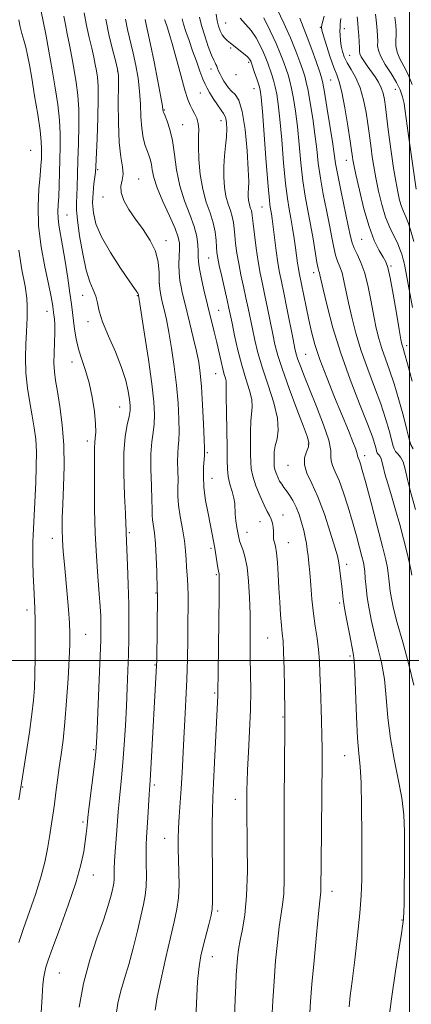
# Model space of a CAD drawing. Extents: x 2137300 to 2140200, y 357300 to 360200.
# Drawn here: x 2138881 to 2139001, y 358895 to 359196 of the extents above; entities that cross this region are included whole.
import ezdxf

# ---------------------------------------------------------------- set-up
doc = ezdxf.new("R2010")
doc.units = 0
doc.header["$MEASUREMENT"] = 0
for name, color, linetype, lineweight in [('32000', 7, 'Continuous', 0), ('DTM SPOT ELEVATION', 2, 'Continuous', 13), ('INDEX CONTOUR', 41, 'Continuous', 13), ('INTERMEDIATE CONTOUR', 44, 'Continuous', 0)]:
    doc.layers.add(name, color=color, linetype=linetype, lineweight=lineweight)

msp = doc.modelspace()

# ---------------------------------------------------------------- linework, layer by layer
at = {"layer": '32000', "flags": 128}
for points in [[(2139000, 357500), (2139000, 360000)], [(2137500, 359000), (2140000, 359000)]]:
    msp.add_lwpolyline(points, dxfattribs=at)
at = {"layer": 'DTM SPOT ELEVATION'}
for p in [(2138943.82, 359195.21, 1034.99), (2138972.73, 359193.82, 1026.09), (2138980.08, 359193.46, 1023.49), (2138945.31, 359187.49, 1036.29), (2138950.86, 359183.09, 1036.29), (2138981.7, 359185.23, 1023.09), (2138910.69, 359180.28, 1048.09), (2138939.28, 359181.1, 1038.59), (2138946.92, 359179.31, 1036.49), (2138975.88, 359177.67, 1026.99), (2138952.43, 359175.02, 1036.79), (2138995.74, 359174.81, 1020.79), (2138935.99, 359173.74, 1040.89), (2138924.95, 359168.53, 1043.9), (2138942.34, 359165.26, 1040.59), (2138930.57, 359164.01, 1043.19), (2138884.07, 359156.22, 1057.2), (2138980.67, 359153.15, 1026.69), (2138904.56, 359150.28, 1049.79), (2138917.15, 359147.45, 1047.2), (2138906.22, 359141.86, 1048.49), (2138954.86, 359138.79, 1036.89), (2138895.19, 359136.43, 1053.09), (2138985.4, 359128.89, 1026.89), (2138925.46, 359128.57, 1047.5), (2138938.53, 359123.23, 1042.9), (2138994.33, 359120.8, 1025.79), (2138970.74, 359118.7, 1032.49), (2138923.42, 359115.31, 1047.9), (2138900.03, 359111.8, 1052.7), (2138916.73, 359111.67, 1050.1), (2138889.04, 359106.89, 1056.7), (2138941.65, 359107.16, 1043.1), (2138901.62, 359103.69, 1052.5), (2138999.14, 359096.37, 1025.59), (2138968.28, 359093.76, 1034.99), (2138896.69, 359091.32, 1054.7), (2138940.74, 359087.84, 1044.8), (2138911.3, 359077.63, 1052.9), (2138901.39, 359067.13, 1054.5), (2138969.07, 359066.24, 1038.19), (2138938.12, 359063.57, 1045.8), (2138986.27, 359062.65, 1033.49), (2138962.9, 359059.75, 1038.79), (2138939.63, 359055.71, 1045.19), (2138961.31, 359044.51, 1041.29), (2138954.23, 359042.5, 1042.8), (2138914.25, 359039.11, 1051.8), (2138950.28, 359039.24, 1043.3), (2138890.69, 359037.35, 1056.6), (2138962.98, 359036.07, 1041.2), (2138939.31, 359034.27, 1046.3), (2138980.8, 359029.43, 1037.5), (2138940.89, 359026.2, 1046.2), (2138922.41, 359020.64, 1050.1), (2138978.62, 359017.62, 1038.3), (2138882.94, 359015.48, 1058.5), (2138900.92, 359007.99, 1055.1), (2138956.62, 359006.85, 1042.9), (2138981.81, 359001.38, 1038.3), (2138922.19, 358998.6, 1050.1), (2138940.42, 358990.02, 1046.2), (2138961.37, 358982.66, 1042.1), (2138903.34, 358972.69, 1054.2), (2138980.24, 358970.85, 1038.8), (2138881.63, 358961.21, 1057.9), (2138921.89, 358961.82, 1049.7), (2138946.76, 358957.49, 1044.6), (2138900.08, 358950.53, 1054.3), (2138925.06, 358945.55, 1048.8), (2138903.24, 358934.3, 1053.3), (2138976.3, 358929.3, 1039.4), (2138941.37, 358923.28, 1045.7), (2138997.7, 358920.52, 1036.1), (2138939.71, 358909.3, 1045.3), (2138892.82, 358904.23, 1053.1)]:
    msp.add_point(p, dxfattribs=at)
at = {"layer": 'INDEX CONTOUR'}
for points in [[(2138910.19, 358890.905, 1050), (2138910.792, 358895.018, 1050), (2138911.7, 358898.768, 1050), (2138912.847, 358902.547, 1050), (2138914.138, 358906.842, 1050), (2138915.475, 358911.92, 1050), (2138916.746, 358917.18, 1050), (2138918.642, 358925.228, 1050), (2138919.173, 358927.962, 1050), (2138919.452, 358930.766, 1050), (2138919.515, 358934.176, 1050), (2138919.459, 358937.809, 1050), (2138919.395, 358941.059, 1050), (2138919.413, 358943.534, 1050), (2138919.517, 358945.731, 1050), (2138919.916, 358951.884, 1050), (2138920.356, 358958.919, 1050), (2138920.65, 358963.232, 1050), (2138920.866, 358966.778, 1050), (2138922.637, 358998.419, 1050), (2138922.672, 358999.963, 1050), (2138922.86, 359019.905, 1050), (2138922.844, 359021.601, 1050), (2138922.696, 359027.249, 1050), (2138922.54, 359031.603, 1050), (2138922.304, 359035.789, 1050), (2138921.987, 359039.026, 1050), (2138921.418, 359043.083, 1050), (2138921.313, 359044.506, 1050), (2138921.274, 359046.28, 1050), (2138921.199, 359049.119, 1050), (2138921.025, 359053.444, 1050), (2138920.864, 359058.503, 1050), (2138920.87, 359063.248, 1050), (2138921.139, 359066.901, 1050), (2138921.538, 359069.75, 1050), (2138921.875, 359072.354, 1050), (2138921.978, 359075.285, 1050), (2138921.755, 359079.184, 1050), (2138921.133, 359084.708, 1050), (2138920.106, 359092.095, 1050), (2138918.934, 359099.91, 1050), (2138917.048, 359111.878, 1050), (2138917.042, 359112.014, 1050), (2138917.005, 359112.197, 1050), (2138916.896, 359112.443, 1050), (2138916.617, 359112.866, 1050), (2138914.229, 359116.263, 1050), (2138911.57, 359120.142, 1050), (2138908.484, 359124.913, 1050), (2138905.779, 359129.656, 1050), (2138904.077, 359133.659, 1050), (2138903.269, 359137.041, 1050), (2138903.06, 359140.131, 1050), (2138903.182, 359143.149, 1050), (2138903.459, 359145.885, 1050), (2138903.739, 359148.02, 1050), (2138903.909, 359149.487, 1050), (2138904.021, 359151.22, 1050), (2138904.399, 359159.761, 1050), (2138904.641, 359166.147, 1050), (2138904.779, 359171.954, 1050), (2138904.726, 359175.97, 1050), (2138904.515, 359178.567, 1050), (2138904.208, 359180.516, 1050), (2138903.846, 359182.484, 1050), (2138903.387, 359184.736, 1050), (2138902.769, 359187.438, 1050), (2138901.972, 359190.696, 1050), (2138901.152, 359194.388, 1050), (2138900.508, 359198.331, 1050)], [(2139001.875, 359046.197, 1030), (2139000.449, 359051.27, 1030), (2138999.457, 359055.393, 1030), (2138998.752, 359058.523, 1030), (2138998.086, 359060.77, 1030), (2138997.283, 359062.269, 1030), (2138996.446, 359063.257, 1030), (2138995.75, 359063.997, 1030), (2138995.304, 359064.762, 1030), (2138994.967, 359065.879, 1030), (2138994.532, 359067.684, 1030), (2138993.816, 359070.44, 1030), (2138992.74, 359074.109, 1030), (2138991.246, 359078.579, 1030), (2138989.336, 359083.706, 1030), (2138987.246, 359089.214, 1030), (2138985.265, 359094.795, 1030), (2138983.63, 359100.166, 1030), (2138982.344, 359105.135, 1030), (2138981.354, 359109.532, 1030), (2138979.977, 359116.242, 1030), (2138979.379, 359118.632, 1030), (2138978.725, 359120.51, 1030), (2138978.047, 359122.196, 1030), (2138977.407, 359124.062, 1030), (2138976.836, 359126.438, 1030), (2138976.249, 359129.471, 1030), (2138975.527, 359133.266, 1030), (2138974.605, 359137.831, 1030), (2138973.618, 359142.799, 1030), (2138972.749, 359147.708, 1030), (2138972.125, 359152.23, 1030), (2138971.633, 359156.579, 1030), (2138971.105, 359161.103, 1030), (2138970.422, 359165.977, 1030), (2138969.67, 359170.682, 1030), (2138968.985, 359174.528, 1030), (2138968.454, 359177.07, 1030), (2138967.967, 359178.863, 1030), (2138967.359, 359180.71, 1030), (2138966.485, 359183.266, 1030), (2138965.261, 359186.592, 1030), (2138963.622, 359190.602, 1030), (2138961.593, 359195.099, 1030), (2138959.566, 359199.451, 1030)], [(2138969.564, 358892.03, 1040), (2138969.775, 358895.585, 1040), (2138970.183, 358900.87, 1040), (2138970.818, 358908.148, 1040), (2138971.543, 358915.981, 1040), (2138972.179, 358922.505, 1040), (2138972.589, 358926.357, 1040), (2138972.804, 358928.18, 1040), (2138972.894, 358929.121, 1040), (2138972.926, 358930.315, 1040), (2138972.975, 358937.837, 1040), (2138973.312, 358969.099, 1040), (2138973.316, 358973.149, 1040), (2138973.249, 358976.945, 1040), (2138973.106, 358981.585, 1040), (2138972.757, 358991.761, 1040), (2138972.626, 358996.101, 1040), (2138972.468, 358999.882, 1040), (2138972.193, 359003.375, 1040), (2138971.745, 359006.835, 1040), (2138971.197, 359010.451, 1040), (2138970.652, 359014.399, 1040), (2138970.194, 359018.739, 1040), (2138969.821, 359023.072, 1040), (2138969.509, 359026.883, 1040), (2138969.237, 359029.802, 1040), (2138968.986, 359032.031, 1040), (2138968.739, 359033.913, 1040), (2138968.471, 359035.752, 1040), (2138968.131, 359037.689, 1040), (2138967.662, 359039.823, 1040), (2138967.02, 359042.2, 1040), (2138966.223, 359044.654, 1040), (2138965.304, 359046.965, 1040), (2138964.305, 359048.953, 1040), (2138963.3, 359050.599, 1040), (2138962.374, 359051.925, 1040), (2138961.587, 359052.979, 1040), (2138960.912, 359053.917, 1040), (2138960.294, 359054.923, 1040), (2138959.704, 359056.119, 1040), (2138959.189, 359057.371, 1040), (2138958.818, 359058.483, 1040), (2138958.633, 359059.334, 1040), (2138958.579, 359060.093, 1040), (2138958.565, 359062.262, 1040), (2138958.649, 359063.849, 1040), (2138958.948, 359065.698, 1040), (2138959.486, 359067.815, 1040), (2138959.881, 359070.5, 1040), (2138959.651, 359074.127, 1040), (2138958.483, 359078.888, 1040), (2138956.752, 359084.256, 1040), (2138955, 359089.523, 1040), (2138953.657, 359094.127, 1040), (2138952.688, 359098.087, 1040), (2138951.947, 359101.57, 1040), (2138950.666, 359107.828, 1040), (2138949.988, 359111.022, 1040), (2138949.229, 359114.473, 1040), (2138948.456, 359118.042, 1040), (2138947.762, 359121.524, 1040), (2138947.221, 359124.737, 1040), (2138946.829, 359127.615, 1040), (2138946.564, 359130.119, 1040), (2138946.384, 359132.244, 1040), (2138946.176, 359134.113, 1040), (2138945.811, 359135.886, 1040), (2138945.208, 359137.717, 1040), (2138944.494, 359139.745, 1040), (2138943.842, 359142.107, 1040), (2138943.398, 359144.89, 1040), (2138943.19, 359147.985, 1040), (2138943.216, 359151.233, 1040), (2138943.449, 359154.479, 1040), (2138943.767, 359157.572, 1040), (2138944.02, 359160.362, 1040), (2138944.097, 359162.718, 1040), (2138944.015, 359164.58, 1040), (2138943.827, 359165.904, 1040), (2138943.556, 359166.73, 1040), (2138943.107, 359167.43, 1040), (2138942.351, 359168.462, 1040), (2138941.231, 359170.123, 1040), (2138939.967, 359172.093, 1040), (2138938.844, 359173.889, 1040), (2138938.062, 359175.204, 1040), (2138937.464, 359176.401, 1040), (2138936.805, 359178.015, 1040), (2138935.901, 359180.432, 1040), (2138934.814, 359183.437, 1040), (2138933.666, 359186.668, 1040), (2138932.571, 359189.789, 1040), (2138931.62, 359192.581, 1040), (2138930.897, 359194.849, 1040), (2138930.453, 359196.48, 1040)], [(2139002.109, 359144.278, 1020), (2139000.327, 359156.432, 1020), (2138999.622, 359161.408, 1020), (2138998.721, 359168.177, 1020), (2138998.355, 359170.488, 1020), (2138997.889, 359172.569, 1020), (2138997.168, 359174.665, 1020), (2138996.022, 359176.995, 1020), (2138994.391, 359179.679, 1020), (2138992.637, 359182.435, 1020), (2138991.227, 359184.882, 1020), (2138990.502, 359186.749, 1020), (2138990.293, 359188.217, 1020), (2138990.304, 359189.577, 1020), (2138990.284, 359191.091, 1020), (2138990.172, 359192.907, 1020), (2138989.953, 359195.146, 1020), (2138989.632, 359197.872, 1020)]]:
    msp.add_polyline3d(points, dxfattribs=at)
at = {"layer": 'INTERMEDIATE CONTOUR'}
for points in [[(2138887.252, 358892.112, 1054), (2138887.556, 358897.131, 1054), (2138887.857, 358900.716, 1054), (2138888.144, 358903.066, 1054), (2138888.418, 358904.666, 1054), (2138888.737, 358906.077, 1054), (2138889.394, 358908.179, 1054), (2138890.744, 358911.926, 1054), (2138892.969, 358917.88, 1054), (2138895.578, 358925.009, 1054), (2138897.911, 358931.885, 1054), (2138899.462, 358937.37, 1054), (2138900.341, 358941.488, 1054), (2138900.812, 358944.552, 1054), (2138901.1, 358946.843, 1054), (2138901.279, 358948.508, 1054), (2138901.461, 358950.54, 1054), (2138901.609, 358951.892, 1054), (2138901.936, 358954.588, 1054), (2138903.737, 358969.008, 1054), (2138904.077, 358972.028, 1054), (2138904.273, 358974.746, 1054), (2138904.467, 358978.991, 1054), (2138905.097, 358994.115, 1054), (2138905.384, 359001.404, 1054), (2138905.55, 359006.218, 1054), (2138905.607, 359009.125, 1054), (2138905.592, 359011.23, 1054), (2138905.526, 359013.515, 1054), (2138905.376, 359016.46, 1054), (2138905.092, 359020.422, 1054), (2138904.66, 359025.643, 1054), (2138904.189, 359031.916, 1054), (2138903.824, 359038.92, 1054), (2138903.665, 359046.25, 1054), (2138903.649, 359053.164, 1054), (2138903.673, 359058.832, 1054), (2138903.65, 359065.075, 1054), (2138903.71, 359066.676, 1054), (2138903.872, 359068.088, 1054), (2138904.013, 359069.838, 1054), (2138903.97, 359072.428, 1054), (2138903.616, 359076.165, 1054), (2138902.959, 359080.563, 1054), (2138902.039, 359084.942, 1054), (2138900.92, 359088.772, 1054), (2138899.765, 359092.146, 1054), (2138898.756, 359095.309, 1054), (2138898.032, 359098.438, 1054), (2138897.546, 359101.435, 1054), (2138896.914, 359106.498, 1054), (2138896.578, 359109.05, 1054), (2138896.1, 359112.439, 1054), (2138895.421, 359117.051, 1054), (2138894.63, 359122.208, 1054), (2138893.855, 359126.963, 1054), (2138892.736, 359133.271, 1054), (2138892.471, 359135.39, 1054), (2138892.422, 359137.336, 1054), (2138892.516, 359139.456, 1054), (2138892.657, 359142.09, 1054), (2138892.772, 359145.46, 1054), (2138892.97, 359153.35, 1054), (2138893.082, 359157.266, 1054), (2138893.1, 359161.223, 1054), (2138892.898, 359165.465, 1054), (2138892.384, 359170.181, 1054), (2138891.609, 359175.339, 1054), (2138890.661, 359180.852, 1054), (2138889.638, 359186.521, 1054), (2138888.681, 359191.706, 1054), (2138887.235, 359199.243, 1054)], [(2138880.515, 358913.657, 1056), (2138881.856, 358917.903, 1056), (2138885.532, 358928.352, 1056), (2138887.228, 358933.613, 1056), (2138888.433, 358938.261, 1056), (2138889.239, 358942.329, 1056), (2138889.83, 358945.969, 1056), (2138890.865, 358952.61, 1056), (2138891.354, 358955.963, 1056), (2138891.837, 358959.535, 1056), (2138892.33, 358963.29, 1056), (2138892.854, 358967.154, 1056), (2138893.42, 358971.141, 1056), (2138894.005, 358975.621, 1056), (2138894.577, 358981.054, 1056), (2138895.105, 358987.635, 1056), (2138895.551, 358994.49, 1056), (2138895.877, 359000.478, 1056), (2138896.051, 359004.815, 1056), (2138896.066, 359008.152, 1056), (2138895.923, 359011.498, 1056), (2138895.632, 359015.613, 1056), (2138895.244, 359020.27, 1056), (2138894.419, 359029.39, 1056), (2138894.081, 359033.378, 1056), (2138893.845, 359036.957, 1056), (2138893.741, 359040.226, 1056), (2138893.768, 359043.671, 1056), (2138893.919, 359047.877, 1056), (2138894.154, 359053.244, 1056), (2138894.317, 359059.427, 1056), (2138894.22, 359065.898, 1056), (2138893.744, 359072.151, 1056), (2138893.035, 359077.773, 1056), (2138892.306, 359082.373, 1056), (2138891.738, 359085.743, 1056), (2138891.371, 359088.389, 1056), (2138891.214, 359091.002, 1056), (2138891.252, 359094.078, 1056), (2138891.383, 359097.349, 1056), (2138891.482, 359100.356, 1056), (2138891.457, 359102.736, 1056), (2138891.342, 359104.504, 1056), (2138891.205, 359105.769, 1056), (2138890.996, 359107.435, 1056), (2138890.87, 359108.329, 1056), (2138890.667, 359109.645, 1056), (2138890.268, 359111.827, 1056), (2138889.541, 359115.352, 1056), (2138888.444, 359120.491, 1056), (2138887.292, 359126.669, 1056), (2138886.494, 359133.105, 1056), (2138886.334, 359139.104, 1056), (2138886.611, 359144.317, 1056), (2138887.001, 359148.486, 1056), (2138887.248, 359151.464, 1056), (2138887.358, 359153.546, 1056), (2138887.408, 359155.144, 1056), (2138887.434, 359156.706, 1056), (2138887.331, 359158.847, 1056), (2138886.958, 359162.221, 1056), (2138886.232, 359167.184, 1056), (2138885.31, 359172.901, 1056), (2138884.408, 359178.237, 1056), (2138883.689, 359182.323, 1056), (2138883.105, 359185.341, 1056), (2138882.558, 359187.742, 1056), (2138881.972, 359189.909, 1056), (2138881.386, 359191.976, 1056), (2138880.861, 359194.01, 1056), (2138880.428, 359196.117, 1056)], [(2138898.966, 358893.854, 1052), (2138900.225, 358901.108, 1052), (2138902.163, 358908.316, 1052), (2138904.383, 358914.951, 1052), (2138906.367, 358920.501, 1052), (2138907.714, 358924.6, 1052), (2138908.517, 358927.445, 1052), (2138908.989, 358929.376, 1052), (2138909.307, 358930.726, 1052), (2138909.517, 358931.803, 1052), (2138909.626, 358932.908, 1052), (2138909.657, 358934.308, 1052), (2138909.671, 358936.141, 1052), (2138909.744, 358938.51, 1052), (2138909.927, 358941.447, 1052), (2138910.439, 358947.919, 1052), (2138910.876, 358953.751, 1052), (2138911.146, 358956.754, 1052), (2138911.922, 358964.059, 1052), (2138912.346, 358968.712, 1052), (2138912.736, 358974.155, 1052), (2138913.084, 358980.057, 1052), (2138913.389, 358985.986, 1052), (2138913.65, 358991.593, 1052), (2138913.862, 358996.86, 1052), (2138914.021, 359001.85, 1052), (2138914.122, 359006.676, 1052), (2138914.149, 359011.648, 1052), (2138914.087, 359017.121, 1052), (2138913.934, 359023.224, 1052), (2138913.735, 359029.174, 1052), (2138913.547, 359033.961, 1052), (2138913.302, 359039.093, 1052), (2138913.28, 359039.91, 1052), (2138913.221, 359041.596, 1052), (2138913.067, 359044.981, 1052), (2138912.804, 359050.524, 1052), (2138912.59, 359057.191, 1052), (2138912.629, 359063.577, 1052), (2138913.048, 359068.562, 1052), (2138913.664, 359072.17, 1052), (2138914.219, 359074.71, 1052), (2138914.506, 359076.526, 1052), (2138914.527, 359078.09, 1052), (2138914.338, 359079.913, 1052), (2138913.952, 359082.417, 1052), (2138913.212, 359085.689, 1052), (2138911.92, 359089.734, 1052), (2138910.002, 359094.446, 1052), (2138907.882, 359099.29, 1052), (2138906.107, 359103.624, 1052), (2138905.064, 359106.969, 1052), (2138904.497, 359109.495, 1052), (2138903.989, 359111.535, 1052), (2138903.213, 359113.473, 1052), (2138902.205, 359115.896, 1052), (2138901.094, 359119.446, 1052), (2138900.008, 359124.447, 1052), (2138899.075, 359129.971, 1052), (2138898.426, 359134.778, 1052), (2138898.147, 359137.99, 1052), (2138898.132, 359140.183, 1052), (2138898.232, 359142.298, 1052), (2138898.328, 359145.112, 1052), (2138898.425, 359148.756, 1052), (2138898.558, 359153.194, 1052), (2138898.737, 359158.311, 1052), (2138898.871, 359163.66, 1052), (2138898.839, 359168.71, 1052), (2138898.554, 359173.079, 1052), (2138898.057, 359176.977, 1052), (2138897.42, 359180.763, 1052), (2138896.709, 359184.678, 1052), (2138895.984, 359188.5, 1052), (2138895.296, 359191.887, 1052), (2138894.699, 359194.661, 1052), (2138894.23, 359197.284, 1052)], [(2138922.161, 358892.914, 1048), (2138922.828, 358896.869, 1048), (2138924.006, 358902.529, 1048), (2138925.465, 358909.067, 1048), (2138926.896, 358915.198, 1048), (2138928.043, 358919.971, 1048), (2138928.854, 358923.775, 1048), (2138929.332, 358927.333, 1048), (2138929.499, 358931.192, 1048), (2138929.462, 358935.178, 1048), (2138929.35, 358938.942, 1048), (2138929.274, 358942.25, 1048), (2138929.274, 358945.342, 1048), (2138929.37, 358948.579, 1048), (2138929.573, 358952.248, 1048), (2138930.134, 358960.808, 1048), (2138930.406, 358965.572, 1048), (2138930.958, 358976.071, 1048), (2138931.277, 358981.842, 1048), (2138931.594, 358987.897, 1048), (2138931.862, 358994.15, 1048), (2138932.047, 359000.467, 1048), (2138932.162, 359006.514, 1048), (2138932.234, 359011.91, 1048), (2138932.281, 359016.358, 1048), (2138932.291, 359019.907, 1048), (2138932.242, 359022.695, 1048), (2138932.124, 359024.887, 1048), (2138931.82, 359028.682, 1048), (2138931.693, 359030.887, 1048), (2138931.503, 359033.515, 1048), (2138931.141, 359036.648, 1048), (2138930.551, 359040.28, 1048), (2138929.893, 359044.047, 1048), (2138929.382, 359047.497, 1048), (2138929.17, 359050.317, 1048), (2138929.16, 359052.769, 1048), (2138929.191, 359055.255, 1048), (2138929.146, 359058.045, 1048), (2138929.079, 359060.888, 1048), (2138929.084, 359063.401, 1048), (2138929.222, 359065.382, 1048), (2138929.41, 359067.348, 1048), (2138929.53, 359069.997, 1048), (2138929.48, 359073.849, 1048), (2138929.225, 359078.715, 1048), (2138928.748, 359084.23, 1048), (2138928.052, 359090.009, 1048), (2138927.226, 359095.593, 1048), (2138926.381, 359100.506, 1048), (2138925.611, 359104.394, 1048), (2138924.937, 359107.396, 1048), (2138924.364, 359109.773, 1048), (2138923.9, 359111.798, 1048), (2138923.572, 359113.779, 1048), (2138923.408, 359116.036, 1048), (2138923.371, 359118.799, 1048), (2138923.14, 359121.951, 1048), (2138922.331, 359125.284, 1048), (2138920.688, 359128.622, 1048), (2138918.5, 359131.898, 1048), (2138916.187, 359135.072, 1048), (2138914.135, 359138.093, 1048), (2138912.586, 359140.86, 1048), (2138911.748, 359143.257, 1048), (2138911.71, 359145.234, 1048), (2138912.083, 359147.006, 1048), (2138912.362, 359148.851, 1048), (2138912.177, 359151.084, 1048), (2138911.694, 359154.17, 1048), (2138911.214, 359158.609, 1048), (2138910.97, 359164.572, 1048), (2138910.917, 359170.893, 1048), (2138910.941, 359176.077, 1048), (2138910.92, 359179.127, 1048), (2138910.707, 359181.039, 1048), (2138910.144, 359183.308, 1048), (2138909.161, 359187.03, 1048), (2138908.019, 359191.69, 1048), (2138907.065, 359196.372, 1048)], [(2138934.587, 358887.583, 1046), (2138934.853, 358895.028, 1046), (2138935.197, 358901.642, 1046), (2138935.615, 358906.292, 1046), (2138936.146, 358909.566, 1046), (2138936.841, 358912.483, 1046), (2138938.593, 358919.157, 1046), (2138939.295, 358921.964, 1046), (2138939.67, 358923.932, 1046), (2138939.785, 358926.098, 1046), (2138939.76, 358929.828, 1046), (2138939.698, 358935.954, 1046), (2138939.647, 358943.183, 1046), (2138939.639, 358949.692, 1046), (2138939.701, 358954.238, 1046), (2138939.845, 358957.906, 1046), (2138940.078, 358962.363, 1046), (2138940.396, 358968.717, 1046), (2138941.397, 358989.273, 1046), (2138941.418, 358990.207, 1046), (2138941.482, 358996.475, 1046), (2138941.758, 359019.624, 1046), (2138941.794, 359023.942, 1046), (2138941.785, 359025.82, 1046), (2138941.746, 359026.418, 1046), (2138941.571, 359027.278, 1046), (2138941.388, 359028.293, 1046), (2138940.427, 359034.372, 1046), (2138940.065, 359036.467, 1046), (2138939.642, 359038.695, 1046), (2138938.368, 359044.984, 1046), (2138937.649, 359048.966, 1046), (2138937.133, 359052.92, 1046), (2138936.965, 359056.428, 1046), (2138937.037, 359059.296, 1046), (2138937.267, 359062.646, 1046), (2138937.305, 359063.864, 1046), (2138937.283, 359064.946, 1046), (2138937.185, 359067.641, 1046), (2138936.982, 359072.413, 1046), (2138936.696, 359078.247, 1046), (2138936.364, 359083.752, 1046), (2138935.998, 359087.922, 1046), (2138935.518, 359091.276, 1046), (2138934.82, 359094.716, 1046), (2138933.855, 359098.86, 1046), (2138932.796, 359103.19, 1046), (2138931.254, 359109.438, 1046), (2138930.505, 359112.614, 1046), (2138930.118, 359114.334, 1046), (2138929.749, 359116.373, 1046), (2138929.501, 359118.699, 1046), (2138929.445, 359121.235, 1046), (2138929.515, 359123.744, 1046), (2138929.611, 359125.942, 1046), (2138929.605, 359127.71, 1046), (2138929.254, 359129.574, 1046), (2138928.288, 359132.222, 1046), (2138926.578, 359136.08, 1046), (2138924.563, 359140.531, 1046), (2138922.823, 359144.698, 1046), (2138921.79, 359147.893, 1046), (2138921.298, 359150.192, 1046), (2138921.032, 359151.863, 1046), (2138920.726, 359153.174, 1046), (2138920.319, 359154.399, 1046), (2138919.799, 359155.815, 1046), (2138919.177, 359157.659, 1046), (2138918.562, 359160.018, 1046), (2138918.085, 359162.938, 1046), (2138917.827, 359166.421, 1046), (2138917.662, 359170.282, 1046), (2138917.415, 359174.289, 1046), (2138916.948, 359178.25, 1046), (2138916.279, 359182.136, 1046), (2138915.463, 359185.96, 1046), (2138913.739, 359193.217, 1046), (2138913.106, 359196.329, 1046)], [(2138946.505, 358890.723, 1044), (2138946.678, 358896.239, 1044), (2138946.832, 358900.475, 1044), (2138946.979, 358903.652, 1044), (2138947.14, 358906.278, 1044), (2138947.345, 358908.802, 1044), (2138947.661, 358911.439, 1044), (2138948.162, 358914.346, 1044), (2138948.873, 358917.741, 1044), (2138949.622, 358922.091, 1044), (2138950.187, 358927.927, 1044), (2138950.41, 358935.425, 1044), (2138950.389, 358943.352, 1044), (2138950.22, 358954.563, 1044), (2138950.209, 358957.176, 1044), (2138950.221, 358958.876, 1044), (2138950.246, 358960.537, 1044), (2138950.319, 358962.861, 1044), (2138950.492, 358966.511, 1044), (2138950.787, 358971.882, 1044), (2138951.114, 358978.304, 1044), (2138951.355, 358984.842, 1044), (2138951.427, 358990.744, 1044), (2138951.385, 358995.985, 1044), (2138951.32, 359000.722, 1044), (2138951.296, 359005.138, 1044), (2138951.283, 359009.517, 1044), (2138951.223, 359014.164, 1044), (2138951.064, 359019.231, 1044), (2138950.769, 359024.25, 1044), (2138950.305, 359028.594, 1044), (2138949.668, 359031.793, 1044), (2138948.981, 359033.994, 1044), (2138948.397, 359035.499, 1044), (2138948.023, 359036.612, 1044), (2138947.778, 359037.656, 1044), (2138947.217, 359040.739, 1044), (2138946.887, 359042.781, 1044), (2138946.66, 359044.762, 1044), (2138946.55, 359048.022, 1044), (2138946.315, 359049.722, 1044), (2138945.767, 359051.743, 1044), (2138945.087, 359053.981, 1044), (2138944.535, 359056.261, 1044), (2138944.295, 359058.54, 1044), (2138944.264, 359061.299, 1044), (2138944.263, 359065.153, 1044), (2138944.161, 359070.394, 1044), (2138944.009, 359076.019, 1044), (2138943.902, 359080.703, 1044), (2138943.902, 359083.481, 1044), (2138943.935, 359084.822, 1044), (2138943.892, 359085.554, 1044), (2138943.688, 359086.39, 1044), (2138943.339, 359087.575, 1044), (2138942.88, 359089.241, 1044), (2138942.343, 359091.478, 1044), (2138941.017, 359097.298, 1044), (2138940.232, 359100.582, 1044), (2138938.18, 359108.896, 1044), (2138937.104, 359113.479, 1044), (2138936.356, 359116.811, 1044), (2138935.743, 359119.858, 1044), (2138935.429, 359122.038, 1044), (2138935.336, 359123.658, 1044), (2138935.33, 359125.243, 1044), (2138935.263, 359127.236, 1044), (2138934.939, 359129.756, 1044), (2138934.149, 359132.839, 1044), (2138932.791, 359136.5, 1044), (2138931.18, 359140.674, 1044), (2138929.739, 359145.276, 1044), (2138928.772, 359150.162, 1044), (2138928.118, 359154.955, 1044), (2138927.501, 359159.219, 1044), (2138926.723, 359162.603, 1044), (2138925.899, 359165.088, 1044), (2138925.22, 359166.742, 1044), (2138924.828, 359167.662, 1044), (2138924.665, 359168.081, 1044), (2138924.623, 359168.264, 1044), (2138924.585, 359168.566, 1044), (2138924.395, 359169.709, 1044), (2138923.889, 359172.501, 1044), (2138922.976, 359177.372, 1044), (2138921.851, 359183.233, 1044), (2138920.782, 359188.611, 1044), (2138919.985, 359192.374, 1044), (2138919.458, 359194.745, 1044), (2138919.146, 359196.287, 1044)], [(2138957.902, 358890.284, 1042), (2138958.192, 358895.719, 1042), (2138958.579, 358901.813, 1042), (2138959.057, 358907.953, 1042), (2138959.599, 358913.645, 1042), (2138960.17, 358918.425, 1042), (2138961.213, 358925.136, 1042), (2138961.541, 358928.524, 1042), (2138961.668, 358932.87, 1042), (2138961.665, 358938.105, 1042), (2138961.629, 358943.979, 1042), (2138961.638, 358950.255, 1042), (2138961.689, 358956.744, 1042), (2138961.907, 358979.307, 1042), (2138961.918, 358981.833, 1042), (2138961.902, 358983.834, 1042), (2138961.77, 358991.65, 1042), (2138961.653, 358997.411, 1042), (2138961.504, 359002.538, 1042), (2138961.325, 359005.941, 1042), (2138961.115, 359008.281, 1042), (2138960.872, 359010.655, 1042), (2138960.599, 359013.907, 1042), (2138960.317, 359017.869, 1042), (2138960.053, 359022.121, 1042), (2138959.821, 359026.26, 1042), (2138959.591, 359029.963, 1042), (2138959.319, 359032.927, 1042), (2138958.984, 359034.951, 1042), (2138958.436, 359037.148, 1042), (2138958.377, 359037.922, 1042), (2138958.408, 359038.723, 1042), (2138958.424, 359039.664, 1042), (2138958.335, 359040.812, 1042), (2138958.113, 359042.058, 1042), (2138957.748, 359043.248, 1042), (2138957.221, 359044.321, 1042), (2138956.491, 359045.602, 1042), (2138955.508, 359047.509, 1042), (2138954.28, 359050.284, 1042), (2138953.039, 359053.459, 1042), (2138952.071, 359056.389, 1042), (2138951.581, 359058.645, 1042), (2138951.436, 359060.659, 1042), (2138951.417, 359063.079, 1042), (2138951.363, 359066.328, 1042), (2138951.329, 359069.934, 1042), (2138951.425, 359073.2, 1042), (2138951.908, 359077.661, 1042), (2138951.771, 359079.841, 1042), (2138951.078, 359082.675, 1042), (2138949.984, 359086.205, 1042), (2138948.734, 359090.359, 1042), (2138947.544, 359094.967, 1042), (2138946.515, 359099.47, 1042), (2138945.719, 359103.209, 1042), (2138944.745, 359107.839, 1042), (2138944.207, 359110.268, 1042), (2138942.564, 359117.501, 1042), (2138941.817, 359120.878, 1042), (2138941.351, 359123.199, 1042), (2138941.11, 359124.856, 1042), (2138940.986, 359126.491, 1042), (2138940.861, 359128.611, 1042), (2138940.582, 359131.178, 1042), (2138939.991, 359134.019, 1042), (2138939.002, 359137.027, 1042), (2138937.827, 359140.36, 1042), (2138936.756, 359144.24, 1042), (2138936.017, 359148.747, 1042), (2138935.606, 359153.366, 1042), (2138935.46, 359157.442, 1042), (2138935.493, 359160.485, 1042), (2138935.535, 359162.693, 1042), (2138935.393, 359164.436, 1042), (2138934.936, 359166.016, 1042), (2138934.27, 359167.468, 1042), (2138933.562, 359168.763, 1042), (2138932.922, 359169.991, 1042), (2138932.227, 359171.723, 1042), (2138931.296, 359174.651, 1042), (2138930.029, 359179.147, 1042), (2138927.387, 359188.872, 1042), (2138926.514, 359191.927, 1042), (2138925.965, 359193.689, 1042), (2138925.144, 359196.073, 1042), (2138925.088, 359196.279, 1042)], [(2138981.575, 358893.913, 1038), (2138981.925, 358897.236, 1038), (2138982.51, 358901.811, 1038), (2138983.308, 358908.316, 1038), (2138984.155, 358915.73, 1038), (2138984.851, 358922.613, 1038), (2138985.246, 358928.009, 1038), (2138985.405, 358932.913, 1038), (2138985.442, 358938.81, 1038), (2138985.444, 358946.634, 1038), (2138985.388, 358955.131, 1038), (2138985.22, 358962.502, 1038), (2138984.91, 358967.547, 1038), (2138984.517, 358971.486, 1038), (2138984.122, 358976.138, 1038), (2138983.791, 358982.717, 1038), (2138983.297, 358996.165, 1038), (2138983.085, 358999.932, 1038), (2138982.796, 359002.246, 1038), (2138981.622, 359008.105, 1038), (2138980.833, 359012.21, 1038), (2138980.158, 359015.982, 1038), (2138979.739, 359018.736, 1038), (2138979.499, 359020.795, 1038), (2138979.305, 359022.735, 1038), (2138979.055, 359024.967, 1038), (2138978.539, 359029.13, 1038), (2138978.343, 359030.458, 1038), (2138977.981, 359031.981, 1038), (2138977.191, 359034.694, 1038), (2138975.797, 359039.225, 1038), (2138973.976, 359044.74, 1038), (2138971.994, 359050.041, 1038), (2138970.121, 359054.194, 1038), (2138968.644, 359057.326, 1038), (2138967.856, 359059.831, 1038), (2138967.922, 359062.024, 1038), (2138968.489, 359063.907, 1038), (2138969.078, 359065.406, 1038), (2138969.262, 359066.621, 1038), (2138968.828, 359068.356, 1038), (2138967.615, 359071.589, 1038), (2138965.589, 359076.891, 1038), (2138963.225, 359083.205, 1038), (2138961.123, 359089.064, 1038), (2138959.727, 359093.398, 1038), (2138958.856, 359096.718, 1038), (2138958.175, 359099.931, 1038), (2138956.586, 359107.818, 1038), (2138955.77, 359111.777, 1038), (2138955.027, 359115.268, 1038), (2138954.348, 359118.584, 1038), (2138953.707, 359122.169, 1038), (2138953.091, 359126.274, 1038), (2138952.549, 359130.374, 1038), (2138952.142, 359133.747, 1038), (2138951.77, 359137.049, 1038), (2138951.63, 359137.754, 1038), (2138951.415, 359138.407, 1038), (2138951.16, 359139.131, 1038), (2138950.927, 359139.974, 1038), (2138950.769, 359140.967, 1038), (2138950.695, 359142.072, 1038), (2138950.704, 359143.231, 1038), (2138950.777, 359144.533, 1038), (2138950.815, 359146.636, 1038), (2138950.702, 359150.345, 1038), (2138950.343, 359156.054, 1038), (2138949.728, 359162.519, 1038), (2138948.868, 359168.086, 1038), (2138947.797, 359171.526, 1038), (2138946.643, 359173.304, 1038), (2138945.553, 359174.309, 1038), (2138944.642, 359175.274, 1038), (2138943.885, 359176.314, 1038), (2138943.223, 359177.388, 1038), (2138942.611, 359178.455, 1038), (2138942.066, 359179.478, 1038), (2138941.617, 359180.421, 1038), (2138941.282, 359181.25, 1038), (2138941.024, 359181.946, 1038), (2138940.793, 359182.494, 1038), (2138940.528, 359182.962, 1038), (2138940.12, 359183.749, 1038), (2138939.45, 359185.338, 1038), (2138938.46, 359188.013, 1038), (2138937.348, 359191.272, 1038), (2138936.375, 359194.414, 1038), (2138935.737, 359196.914, 1038)], [(2138993.48, 358888.503, 1036), (2138994.496, 358896.405, 1036), (2138995.766, 358904.828, 1036), (2138996.898, 358911.946, 1036), (2138997.592, 358916.392, 1036), (2138997.921, 358918.638, 1036), (2138998.2, 358920.781, 1036), (2138998.248, 358921.335, 1036), (2138998.303, 358922.703, 1036), (2138998.361, 358925.547, 1036), (2138998.416, 358930.256, 1036), (2138998.464, 358936.118, 1036), (2138998.499, 358942.143, 1036), (2138998.488, 358947.589, 1036), (2138998.275, 358952.685, 1036), (2138997.676, 358957.909, 1036), (2138996.599, 358963.622, 1036), (2138995.312, 358969.746, 1036), (2138994.177, 358976.089, 1036), (2138993.445, 358982.45, 1036), (2138992.932, 358988.597, 1036), (2138992.34, 358994.289, 1036), (2138991.457, 358999.352, 1036), (2138990.386, 359003.889, 1036), (2138989.312, 359008.069, 1036), (2138988.389, 359012.027, 1036), (2138987.65, 359015.761, 1036), (2138987.097, 359019.234, 1036), (2138986.725, 359022.39, 1036), (2138986.485, 359025.091, 1036), (2138986.321, 359027.184, 1036), (2138986.168, 359028.643, 1036), (2138985.926, 359029.962, 1036), (2138985.486, 359031.766, 1036), (2138984.767, 359034.533, 1036), (2138983.788, 359038.158, 1036), (2138982.595, 359042.39, 1036), (2138981.245, 359046.935, 1036), (2138979.842, 359051.329, 1036), (2138978.5, 359055.064, 1036), (2138977.334, 359057.775, 1036), (2138976.467, 359059.666, 1036), (2138976.022, 359061.081, 1036), (2138976.008, 359062.422, 1036), (2138975.972, 359064.313, 1036), (2138975.345, 359067.437, 1036), (2138973.751, 359072.176, 1036), (2138971.587, 359077.731, 1036), (2138969.441, 359083.002, 1036), (2138967.787, 359087.117, 1036), (2138966.635, 359090.095, 1036), (2138965.879, 359092.184, 1036), (2138965.392, 359093.73, 1036), (2138964.974, 359095.482, 1036), (2138964.403, 359098.291, 1036), (2138962.507, 359107.807, 1036), (2138961.551, 359112.531, 1036), (2138960.83, 359116.024, 1036), (2138960.28, 359118.811, 1036), (2138959.784, 359121.753, 1036), (2138959.257, 359125.443, 1036), (2138957.972, 359135.222, 1036), (2138957.752, 359136.726, 1036), (2138957.412, 359138.761, 1036), (2138957.168, 359140.863, 1036), (2138956.778, 359145.232, 1036), (2138956.202, 359152.476, 1036), (2138954.998, 359168.086, 1036), (2138954.625, 359172.439, 1036), (2138954.323, 359174.683, 1036), (2138953.927, 359176.194, 1036), (2138953.326, 359178.036, 1036), (2138952.644, 359180.038, 1036), (2138951.534, 359183.218, 1036), (2138951.426, 359183.481, 1036), (2138951.293, 359183.754, 1036), (2138951.091, 359184.08, 1036), (2138950.788, 359184.456, 1036), (2138950.347, 359184.889, 1036), (2138949.719, 359185.427, 1036), (2138945.291, 359188.982, 1036), (2138944.266, 359189.837, 1036), (2138943.418, 359190.665, 1036), (2138942.714, 359191.595, 1036), (2138942.124, 359192.74, 1036), (2138941.625, 359194.15, 1036), (2138941.199, 359195.862, 1036), (2138940.826, 359197.906, 1036)], [(2139001.384, 358992.413, 1034), (2138999.829, 358998.773, 1034), (2138997.976, 359005.532, 1034), (2138996.297, 359011.532, 1034), (2138995.158, 359015.901, 1034), (2138994.489, 359018.93, 1034), (2138994.115, 359021.195, 1034), (2138993.879, 359023.181, 1034), (2138993.704, 359024.996, 1034), (2138993.533, 359026.655, 1034), (2138993.28, 359028.324, 1034), (2138992.755, 359030.763, 1034), (2138991.735, 359034.88, 1034), (2138990.117, 359041.14, 1034), (2138988.256, 359048.222, 1034), (2138986.624, 359054.36, 1034), (2138985.575, 359058.22, 1034), (2138985.005, 359060.195, 1034), (2138984.691, 359061.109, 1034), (2138984.278, 359062.044, 1034), (2138984.188, 359062.331, 1034), (2138984.169, 359062.641, 1034), (2138984.054, 359063.285, 1034), (2138983.632, 359064.626, 1034), (2138982.731, 359066.971, 1034), (2138981.326, 359070.415, 1034), (2138977.102, 359080.618, 1034), (2138974.691, 359086.611, 1034), (2138972.588, 359092.167, 1034), (2138971.083, 359096.706, 1034), (2138970.033, 359100.555, 1034), (2138969.191, 359104.273, 1034), (2138968.364, 359108.23, 1034), (2138966.246, 359118.716, 1034), (2138966.027, 359120.013, 1034), (2138965.791, 359121.656, 1034), (2138965.152, 359126.277, 1034), (2138964.715, 359129.221, 1034), (2138964.22, 359132.341, 1034), (2138963.701, 359135.361, 1034), (2138963.183, 359138.189, 1034), (2138962.657, 359141.475, 1034), (2138962.101, 359146.057, 1034), (2138961.509, 359152.394, 1034), (2138960.916, 359159.436, 1034), (2138960.367, 359165.758, 1034), (2138959.89, 359170.285, 1034), (2138959.439, 359173.35, 1034), (2138958.946, 359175.639, 1034), (2138958.369, 359177.714, 1034), (2138957.751, 359179.646, 1034), (2138956.629, 359182.918, 1034), (2138956.062, 359184.439, 1034), (2138955.329, 359186.181, 1034), (2138954.33, 359188.294, 1034), (2138953.062, 359190.598, 1034), (2138951.555, 359192.83, 1034), (2138949.871, 359194.799, 1034), (2138948.229, 359196.602, 1034)], [(2139000.745, 359026.126, 1032), (2139000.439, 359027.83, 1032), (2138999.953, 359030.161, 1032), (2138999.232, 359033.261, 1032), (2138998.246, 359037.182, 1032), (2138997.069, 359041.607, 1032), (2138995.801, 359046.129, 1032), (2138994.544, 359050.375, 1032), (2138993.413, 359054.115, 1032), (2138992.527, 359057.155, 1032), (2138991.96, 359059.363, 1032), (2138991.606, 359060.864, 1032), (2138991.315, 359061.847, 1032), (2138990.972, 359062.487, 1032), (2138990.615, 359062.909, 1032), (2138990.317, 359063.225, 1032), (2138990.127, 359063.552, 1032), (2138989.983, 359064.029, 1032), (2138989.797, 359064.799, 1032), (2138989.446, 359066.087, 1032), (2138988.662, 359068.434, 1032), (2138987.146, 359072.462, 1032), (2138984.737, 359078.541, 1032), (2138981.832, 359086.04, 1032), (2138978.973, 359094.081, 1032), (2138976.607, 359101.819, 1032), (2138974.818, 359108.561, 1032), (2138973.598, 359113.65, 1032), (2138972.586, 359118.096, 1032), (2138972.44, 359118.687, 1032), (2138972.299, 359119.134, 1032), (2138972.081, 359120.012, 1032), (2138971.725, 359121.861, 1032), (2138970.51, 359129.117, 1032), (2138969.739, 359133.51, 1032), (2138968.931, 359137.772, 1032), (2138968.142, 359142.108, 1032), (2138967.425, 359146.882, 1032), (2138966.817, 359152.312, 1032), (2138966.275, 359158.007, 1032), (2138965.736, 359163.43, 1032), (2138965.156, 359168.131, 1032), (2138964.554, 359172.016, 1032), (2138963.965, 359175.083, 1032), (2138963.412, 359177.392, 1032), (2138962.859, 359179.255, 1032), (2138962.259, 359181.046, 1032), (2138961.548, 359183.11, 1032), (2138960.59, 359185.66, 1032), (2138959.233, 359188.88, 1032), (2138957.414, 359192.794, 1032), (2138955.416, 359196.799, 1032)], [(2139001.182, 359064.769, 1028), (2139000.482, 359065.973, 1028), (2138999.952, 359067.73, 1028), (2138999.267, 359070.569, 1028), (2138998.187, 359074.792, 1028), (2138996.817, 359079.784, 1028), (2138995.345, 359084.697, 1028), (2138993.936, 359088.871, 1028), (2138992.659, 359092.387, 1028), (2138991.558, 359095.509, 1028), (2138990.652, 359098.513, 1028), (2138989.869, 359101.708, 1028), (2138989.11, 359105.414, 1028), (2138988.289, 359109.794, 1028), (2138987.367, 359114.388, 1028), (2138986.318, 359118.578, 1028), (2138985.151, 359121.886, 1028), (2138984.014, 359124.379, 1028), (2138983.089, 359126.263, 1028), (2138982.483, 359127.842, 1028), (2138981.988, 359129.826, 1028), (2138981.315, 359133.022, 1028), (2138979.094, 359143.491, 1028), (2138978.073, 359148.533, 1028), (2138977.432, 359152.148, 1028), (2138976.992, 359155.15, 1028), (2138976.475, 359158.775, 1028), (2138975.688, 359163.823, 1028), (2138974.785, 359169.349, 1028), (2138974.004, 359173.972, 1028), (2138973.497, 359176.748, 1028), (2138973.074, 359178.471, 1028), (2138972.458, 359180.374, 1028), (2138971.449, 359183.366, 1028), (2138970.154, 359187.08, 1028), (2138968.756, 359190.826, 1028), (2138967.449, 359194.042, 1028), (2138966.467, 359196.669, 1028)], [(2139000.894, 359085.458, 1026), (2138999.444, 359090.815, 1026), (2138998.536, 359094.037, 1026), (2138998.073, 359095.56, 1026), (2138997.85, 359096.224, 1026), (2138997.675, 359096.86, 1026), (2138997.395, 359098.282, 1026), (2138996.866, 359101.296, 1026), (2138996.009, 359106.31, 1026), (2138994.999, 359112.13, 1026), (2138994.073, 359117.163, 1026), (2138993.387, 359120.254, 1026), (2138992.764, 359122.005, 1026), (2138991.948, 359123.456, 1026), (2138990.75, 359125.516, 1026), (2138989.264, 359128.554, 1026), (2138987.654, 359132.809, 1026), (2138986.08, 359138.28, 1026), (2138984.694, 359144.011, 1026), (2138983.642, 359148.807, 1026), (2138983.024, 359151.787, 1026), (2138982.733, 359153.32, 1026), (2138982.617, 359154.088, 1026), (2138982.525, 359154.789, 1026), (2138982.326, 359156.179, 1026), (2138981.895, 359159.026, 1026), (2138981.156, 359163.732, 1026), (2138980.242, 359169.215, 1026), (2138979.332, 359174.021, 1026), (2138978.553, 359177.131, 1026), (2138977.801, 359179.252, 1026), (2138976.913, 359181.522, 1026), (2138975.8, 359184.735, 1026), (2138974.65, 359188.298, 1026), (2138973.723, 359191.274, 1026), (2138973.218, 359192.996, 1026), (2138973.089, 359193.881, 1026), (2138973.23, 359194.617, 1026), (2138973.537, 359195.749, 1026), (2138973.907, 359197.256, 1026)], [(2139000.919, 359108.042, 1024), (2138999.108, 359118.003, 1024), (2138998.586, 359120.749, 1024), (2138998.277, 359122.156, 1024), (2138998.017, 359123.113, 1024), (2138997.656, 359124.347, 1024), (2138997.111, 359125.946, 1024), (2138996.314, 359127.836, 1024), (2138995.236, 359129.99, 1024), (2138993.989, 359132.553, 1024), (2138992.722, 359135.716, 1024), (2138991.565, 359139.561, 1024), (2138990.561, 359143.728, 1024), (2138989.734, 359147.75, 1024), (2138989.098, 359151.253, 1024), (2138988.62, 359154.24, 1024), (2138988.26, 359156.808, 1024), (2138987.674, 359161.467, 1024), (2138987.295, 359164.28, 1024), (2138986.755, 359167.781, 1024), (2138985.993, 359171.615, 1024), (2138984.952, 359175.276, 1024), (2138983.626, 359178.364, 1024), (2138982.214, 359180.898, 1024), (2138980.967, 359182.998, 1024), (2138980.079, 359184.792, 1024), (2138979.507, 359186.427, 1024), (2138979.149, 359188.057, 1024), (2138978.92, 359189.771, 1024), (2138978.79, 359191.41, 1024), (2138978.745, 359192.754, 1024), (2138978.77, 359193.719, 1024), (2138978.854, 359194.775, 1024), (2138978.983, 359196.533, 1024)], [(2139001.414, 359128.239, 1022), (2139000.56, 359131.13, 1022), (2138999.69, 359133.792, 1022), (2138998.895, 359135.809, 1022), (2138998.188, 359137.416, 1022), (2138997.555, 359139.012, 1022), (2138996.979, 359140.957, 1022), (2138996.419, 359143.46, 1022), (2138995.826, 359146.693, 1022), (2138995.172, 359150.719, 1022), (2138994.507, 359155.159, 1022), (2138993.903, 359159.528, 1022), (2138993.414, 359163.421, 1022), (2138992.695, 359169.534, 1022), (2138992.384, 359171.787, 1022), (2138991.993, 359173.667, 1022), (2138991.41, 359175.355, 1022), (2138990.558, 359177.007, 1022), (2138989.497, 359178.663, 1022), (2138987.126, 359182.007, 1022), (2138986.061, 359183.55, 1022), (2138985.275, 359184.808, 1022), (2138984.867, 359185.711, 1022), (2138984.724, 359186.539, 1022), (2138984.685, 359187.662, 1022), (2138984.614, 359189.332, 1022), (2138984.495, 359191.336, 1022), (2138984.342, 359193.343, 1022), (2138984.174, 359195.148, 1022), (2138984.035, 359197.036, 1022)], [(2139000.811, 359176.375, 1018), (2138999.632, 359179.379, 1018), (2138998.336, 359181.979, 1018), (2138997.126, 359184.223, 1018), (2138996.245, 359186.253, 1018), (2138995.861, 359188.173, 1018), (2138995.827, 359189.944, 1018), (2138995.923, 359191.492, 1018), (2138995.955, 359192.849, 1018), (2138995.85, 359194.478, 1018), (2138995.565, 359196.948, 1018)], [(2138880.444, 358957.293, 1058), (2138881.305, 358962.444, 1058), (2138882.813, 358972.146, 1058), (2138883.7, 358977.99, 1058), (2138884.48, 358983.492, 1058), (2138884.981, 358987.787, 1058), (2138885.25, 358991.517, 1058), (2138885.384, 358995.701, 1058), (2138885.465, 359001.021, 1058), (2138885.495, 359006.805, 1058), (2138885.459, 359012.04, 1058), (2138885.347, 359016.015, 1058), (2138885.023, 359022.431, 1058), (2138884.882, 359026.206, 1058), (2138884.783, 359030.156, 1058), (2138884.738, 359033.657, 1058), (2138884.755, 359036.278, 1058), (2138884.822, 359038.355, 1058), (2138885.62, 359054.458, 1058), (2138885.805, 359059.292, 1058), (2138885.836, 359063.841, 1058), (2138885.633, 359067.72, 1058), (2138885.203, 359071.23, 1058), (2138884.579, 359074.842, 1058), (2138883.821, 359078.917, 1058), (2138883.098, 359083.379, 1058), (2138882.61, 359088.041, 1058), (2138882.49, 359092.683, 1058), (2138882.623, 359096.951, 1058), (2138882.827, 359100.459, 1058), (2138882.958, 359102.962, 1058), (2138883.018, 359104.794, 1058), (2138883.046, 359106.429, 1058), (2138883.043, 359108.332, 1058), (2138882.873, 359110.92, 1058), (2138882.36, 359114.597, 1058), (2138881.433, 359119.615, 1058), (2138880.415, 359125.615, 1058)]]:
    msp.add_polyline3d(points, dxfattribs=at)

doc.saveas('drawing.dxf')
